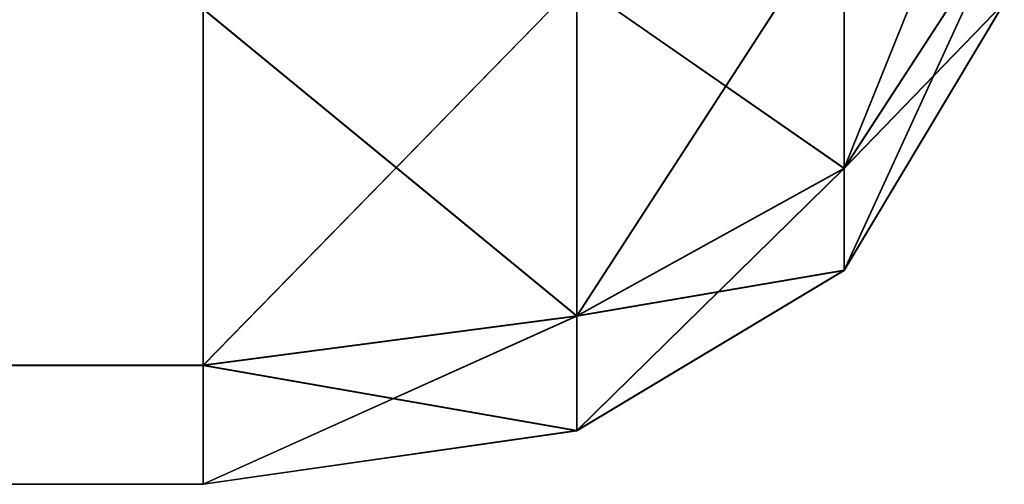
# Model space of a CAD drawing. Extents: x -21 to 34973, y -12 to 37592.
# Drawn here: x 153 to 153, y -12 to -12 of the extents above; entities that cross this region are included whole.
import ezdxf

# ---------------------------------------------------------------- set-up
doc = ezdxf.new("R2010")
doc.units = 0
doc.header["$LTSCALE"] = 2.54
doc.layers.get('0').update_dxf_attribs({"color": 13, "linetype": 'CONTINUOUS'})

# ---------------------------------------------------------------- blocks, each defined once
blk = doc.blocks.new('GROUP21')
at = {"color": 7}
mesh = blk.add_polyface(dxfattribs=at)
corners = [(-6.69348, 7.14573, 344.98883), (-6.77154, 7.06778, 117.11662), (-6.77144, 7.06778, 344.98883)]
mesh.append_faces([[corners[k] for k in face] for face in [(0, 1, 2)]], dxfattribs={"color": 7})
mesh = blk.add_polyface(dxfattribs=at)
corners = [(-6.69348, 7.14573, 344.98883), (-6.69359, 7.14573, 117.11662), (-6.77154, 7.06778, 117.11662)]
mesh.append_faces([[corners[k] for k in face] for face in [(0, 1, 2)]], dxfattribs={"color": 7})
mesh = blk.add_polyface(dxfattribs=at)
corners = [(-6.69359, 7.14573, 117.11662), (-6.68782, 7.13496, 117.03477), (-6.77154, 7.06778, 117.11662)]
mesh.append_faces([[corners[k] for k in face] for face in [(0, 1, 2)]], dxfattribs={"color": 7})
mesh = blk.add_polyface(dxfattribs=at)
corners = [(-6.68782, 7.13496, 117.03477), (-6.76077, 7.06201, 117.03477), (-6.77154, 7.06778, 117.11662)]
mesh.append_faces([[corners[k] for k in face] for face in [(0, 1, 2)]], dxfattribs={"color": 7})
mesh = blk.add_polyface(dxfattribs=at)
corners = [(-6.68782, 7.13496, 117.03477), (-6.67053, 7.10264, 116.9763), (-6.76077, 7.06201, 117.03477)]
mesh.append_faces([[corners[k] for k in face] for face in [(0, 1, 2)]], dxfattribs={"color": 7})
mesh = blk.add_polyface(dxfattribs=at)
corners = [(-6.67053, 7.10264, 116.9763), (-6.72845, 7.04472, 116.9763), (-6.76077, 7.06201, 117.03477)]
mesh.append_faces([[corners[k] for k in face] for face in [(0, 1, 2)]], dxfattribs={"color": 7})
mesh = blk.add_polyface(dxfattribs=at)
corners = [(-6.6417, 7.04878, 116.94122), (-6.72845, 7.04472, 116.9763), (-6.67053, 7.10264, 116.9763)]
mesh.append_faces([[corners[k] for k in face] for face in [(0, 1, 2)]], dxfattribs={"color": 7})
mesh = blk.add_polyface(dxfattribs=at)
corners = [(-6.77144, 7.06778, 344.98883), (-6.79752, 6.93785, 117.11662), (-6.79742, 6.93786, 344.98883)]
mesh.append_faces([[corners[k] for k in face] for face in [(0, 1, 2)]], dxfattribs={"color": 7})
mesh = blk.add_polyface(dxfattribs=at)
corners = [(-6.77144, 7.06778, 344.98883), (-6.77154, 7.06778, 117.11662), (-6.79752, 6.93785, 117.11662)]
mesh.append_faces([[corners[k] for k in face] for face in [(0, 1, 2)]], dxfattribs={"color": 7})
mesh = blk.add_polyface(dxfattribs=at)
corners = [(-6.77154, 7.06778, 117.11662), (-6.76077, 7.06201, 117.03477), (-6.79752, 6.93785, 117.11662)]
mesh.append_faces([[corners[k] for k in face] for face in [(0, 1, 2)]], dxfattribs={"color": 7})
mesh = blk.add_polyface(dxfattribs=at)
corners = [(-6.76077, 7.06201, 117.03477), (-6.78583, 6.9367, 117.03477), (-6.79752, 6.93785, 117.11662)]
mesh.append_faces([[corners[k] for k in face] for face in [(0, 1, 2)]], dxfattribs={"color": 7})
mesh = blk.add_polyface(dxfattribs=at)
corners = [(-6.76077, 7.06201, 117.03477), (-6.72845, 7.04472, 116.9763), (-6.78583, 6.9367, 117.03477)]
mesh.append_faces([[corners[k] for k in face] for face in [(0, 1, 2)]], dxfattribs={"color": 7})
mesh = blk.add_polyface(dxfattribs=at)
corners = [(-6.6417, 7.04878, 116.94122), (-6.6746, 7.01589, 116.94122), (-6.72845, 7.04472, 116.9763)]
mesh.append_faces([[corners[k] for k in face] for face in [(0, 1, 2)]], dxfattribs={"color": 7})
mesh = blk.add_polyface(dxfattribs=at)
corners = [(-6.72845, 7.04472, 116.9763), (-6.75075, 6.93322, 116.9763), (-6.78583, 6.9367, 117.03477)]
mesh.append_faces([[corners[k] for k in face] for face in [(0, 1, 2)]], dxfattribs={"color": 7})
mesh = blk.add_polyface(dxfattribs=at)
corners = [(-6.6746, 7.01589, 116.94122), (-6.75075, 6.93322, 116.9763), (-6.72845, 7.04472, 116.9763)]
mesh.append_faces([[corners[k] for k in face] for face in [(0, 1, 2)]], dxfattribs={"color": 7})
mesh = blk.add_polyface(dxfattribs=at)
corners = [(-6.6746, 7.01589, 116.94122), (-6.69229, 6.92743, 116.94122), (-6.75075, 6.93322, 116.9763)]
mesh.append_faces([[corners[k] for k in face] for face in [(0, 1, 2)]], dxfattribs={"color": 7})
mesh = blk.add_polyface(dxfattribs=at)
corners = [(-6.79742, 6.93786, 344.98883), (-6.79752, -5.97117, 117.11662), (-6.79742, -5.97116, 344.98883)]
mesh.append_faces([[corners[k] for k in face] for face in [(0, 1, 2)]], dxfattribs={"color": 7})
mesh = blk.add_polyface(dxfattribs=at)
corners = [(-6.79742, 6.93786, 344.98883), (-6.79752, 6.93785, 117.11662), (-6.79752, -5.97117, 117.11662)]
mesh.append_faces([[corners[k] for k in face] for face in [(0, 1, 2)]], dxfattribs={"color": 7})
mesh = blk.add_polyface(dxfattribs=at)
corners = [(-6.79752, 6.93785, 117.11662), (-6.78583, 6.9367, 117.03477), (-6.79752, -5.97117, 117.11662)]
mesh.append_faces([[corners[k] for k in face] for face in [(0, 1, 2)]], dxfattribs={"color": 7})
mesh = blk.add_polyface(dxfattribs=at)
corners = [(-6.78583, 6.9367, 117.03477), (-6.78583, -5.97001, 117.03477), (-6.79752, -5.97117, 117.11662)]
mesh.append_faces([[corners[k] for k in face] for face in [(0, 1, 2)]], dxfattribs={"color": 7})
mesh = blk.add_polyface(dxfattribs=at)
corners = [(-6.78583, 6.9367, 117.03477), (-6.75075, 6.93322, 116.9763), (-6.78583, -5.97001, 117.03477)]
mesh.append_faces([[corners[k] for k in face] for face in [(0, 1, 2)]], dxfattribs={"color": 7})
mesh = blk.add_polyface(dxfattribs=at)
corners = [(-6.75075, 6.93322, 116.9763), (-6.75075, -5.96654, 116.9763), (-6.78583, -5.97001, 117.03477)]
mesh.append_faces([[corners[k] for k in face] for face in [(0, 1, 2)]], dxfattribs={"color": 7})
mesh = blk.add_polyface(dxfattribs=at)
corners = [(-6.69229, 6.92743, 116.94122), (-6.75075, -5.96654, 116.9763), (-6.75075, 6.93322, 116.9763)]
mesh.append_faces([[corners[k] for k in face] for face in [(0, 1, 2)]], dxfattribs={"color": 7})
mesh = blk.add_polyface(dxfattribs=at)
corners = [(-6.69229, -5.96075, 116.94122), (-6.75075, -5.96654, 116.9763), (-6.69229, 6.92743, 116.94122)]
mesh.append_faces([[corners[k] for k in face] for face in [(0, 1, 2)]], dxfattribs={"color": 7})
mesh = blk.add_polyface(dxfattribs=at)
corners = [(-6.69229, -5.96075, 116.94122), (-6.72845, -6.07803, 116.9763), (-6.75075, -5.96654, 116.9763)]
mesh.append_faces([[corners[k] for k in face] for face in [(0, 1, 2)]], dxfattribs={"color": 7})
mesh = blk.add_polyface(dxfattribs=at)
corners = [(-6.6746, -6.04921, 116.94122), (-6.72845, -6.07803, 116.9763), (-6.69229, -5.96075, 116.94122)]
mesh.append_faces([[corners[k] for k in face] for face in [(0, 1, 2)]], dxfattribs={"color": 7})
mesh = blk.add_polyface(dxfattribs=at)
corners = [(-6.75075, -5.96654, 116.9763), (-6.76077, -6.09533, 117.03477), (-6.78583, -5.97001, 117.03477)]
mesh.append_faces([[corners[k] for k in face] for face in [(0, 1, 2)]], dxfattribs={"color": 7})
mesh = blk.add_polyface(dxfattribs=at)
corners = [(-6.75075, -5.96654, 116.9763), (-6.72845, -6.07803, 116.9763), (-6.76077, -6.09533, 117.03477)]
mesh.append_faces([[corners[k] for k in face] for face in [(0, 1, 2)]], dxfattribs={"color": 7})
mesh = blk.add_polyface(dxfattribs=at)
corners = [(-6.78583, -5.97001, 117.03477), (-6.77154, -6.10109, 117.11662), (-6.79752, -5.97117, 117.11662)]
mesh.append_faces([[corners[k] for k in face] for face in [(0, 1, 2)]], dxfattribs={"color": 7})
mesh = blk.add_polyface(dxfattribs=at)
corners = [(-6.78583, -5.97001, 117.03477), (-6.76077, -6.09533, 117.03477), (-6.77154, -6.10109, 117.11662)]
mesh.append_faces([[corners[k] for k in face] for face in [(0, 1, 2)]], dxfattribs={"color": 7})
mesh = blk.add_polyface(dxfattribs=at)
corners = [(-6.79742, -5.97116, 344.98883), (-6.79752, -5.97117, 117.11662), (-6.77154, -6.10109, 117.11662)]
mesh.append_faces([[corners[k] for k in face] for face in [(0, 1, 2)]], dxfattribs={"color": 7})
mesh = blk.add_polyface(dxfattribs=at)
corners = [(-6.79742, -5.97116, 344.98883), (-6.77154, -6.10109, 117.11662), (-6.77144, -6.10109, 344.98883)]
mesh.append_faces([[corners[k] for k in face] for face in [(0, 1, 2)]], dxfattribs={"color": 7})
mesh = blk.add_polyface(dxfattribs=at)
corners = [(-6.67053, -6.13596, 116.9763), (-6.72845, -6.07803, 116.9763), (-6.6746, -6.04921, 116.94122)]
mesh.append_faces([[corners[k] for k in face] for face in [(0, 1, 2)]], dxfattribs={"color": 7})
mesh = blk.add_polyface(dxfattribs=at)
corners = [(-6.76077, -6.09533, 117.03477), (-6.72845, -6.07803, 116.9763), (-6.68782, -6.16827, 117.03477)]
mesh.append_faces([[corners[k] for k in face] for face in [(0, 1, 2)]], dxfattribs={"color": 7})
mesh = blk.add_polyface(dxfattribs=at)
corners = [(-6.68782, -6.16827, 117.03477), (-6.72845, -6.07803, 116.9763), (-6.67053, -6.13596, 116.9763)]
mesh.append_faces([[corners[k] for k in face] for face in [(0, 1, 2)]], dxfattribs={"color": 7})
mesh = blk.add_polyface(dxfattribs=at)
corners = [(-6.77154, -6.10109, 117.11662), (-6.76077, -6.09533, 117.03477), (-6.69359, -6.17904, 117.11662)]
mesh.append_faces([[corners[k] for k in face] for face in [(0, 1, 2)]], dxfattribs={"color": 7})
mesh = blk.add_polyface(dxfattribs=at)
corners = [(-6.69359, -6.17904, 117.11662), (-6.76077, -6.09533, 117.03477), (-6.68782, -6.16827, 117.03477)]
mesh.append_faces([[corners[k] for k in face] for face in [(0, 1, 2)]], dxfattribs={"color": 7})
mesh = blk.add_polyface(dxfattribs=at)
corners = [(-6.77144, -6.10109, 344.98883), (-6.77154, -6.10109, 117.11662), (-6.69359, -6.17904, 117.11662)]
mesh.append_faces([[corners[k] for k in face] for face in [(0, 1, 2)]], dxfattribs={"color": 7})
mesh = blk.add_polyface(dxfattribs=at)
corners = [(-6.77144, -6.10109, 344.98883), (-6.69359, -6.17904, 117.11662), (-6.69348, -6.17904, 344.98883)]
mesh.append_faces([[corners[k] for k in face] for face in [(0, 1, 2)]], dxfattribs={"color": 7})
blk = doc.blocks.new('GROUP25')
at = {"color": 7}
mesh = blk.add_polyface(dxfattribs=at)
corners = [(-6.69348, 7.14573, 344.9889), (-6.77154, 7.06778, 117.11662), (-6.77144, 7.06778, 344.9889)]
mesh.append_faces([[corners[k] for k in face] for face in [(0, 1, 2)]], dxfattribs={"color": 7})
mesh = blk.add_polyface(dxfattribs=at)
corners = [(-6.69348, 7.14573, 344.9889), (-6.69359, 7.14573, 117.11662), (-6.77154, 7.06778, 117.11662)]
mesh.append_faces([[corners[k] for k in face] for face in [(0, 1, 2)]], dxfattribs={"color": 7})
mesh = blk.add_polyface(dxfattribs=at)
corners = [(-6.69359, 7.14573, 117.11662), (-6.68782, 7.13496, 117.03477), (-6.77154, 7.06778, 117.11662)]
mesh.append_faces([[corners[k] for k in face] for face in [(0, 1, 2)]], dxfattribs={"color": 7})
mesh = blk.add_polyface(dxfattribs=at)
corners = [(-6.68782, 7.13496, 117.03477), (-6.76077, 7.06201, 117.03477), (-6.77154, 7.06778, 117.11662)]
mesh.append_faces([[corners[k] for k in face] for face in [(0, 1, 2)]], dxfattribs={"color": 7})
mesh = blk.add_polyface(dxfattribs=at)
corners = [(-6.68782, 7.13496, 117.03477), (-6.67053, 7.10264, 116.9763), (-6.76077, 7.06201, 117.03477)]
mesh.append_faces([[corners[k] for k in face] for face in [(0, 1, 2)]], dxfattribs={"color": 7})
mesh = blk.add_polyface(dxfattribs=at)
corners = [(-6.67053, 7.10264, 116.9763), (-6.72845, 7.04472, 116.9763), (-6.76077, 7.06201, 117.03477)]
mesh.append_faces([[corners[k] for k in face] for face in [(0, 1, 2)]], dxfattribs={"color": 7})
mesh = blk.add_polyface(dxfattribs=at)
corners = [(-6.6417, 7.04878, 116.94122), (-6.72845, 7.04472, 116.9763), (-6.67053, 7.10264, 116.9763)]
mesh.append_faces([[corners[k] for k in face] for face in [(0, 1, 2)]], dxfattribs={"color": 7})
mesh = blk.add_polyface(dxfattribs=at)
corners = [(-6.77144, 7.06778, 344.9889), (-6.79752, 6.93785, 117.11662), (-6.79742, 6.93786, 344.9889)]
mesh.append_faces([[corners[k] for k in face] for face in [(0, 1, 2)]], dxfattribs={"color": 7})
mesh = blk.add_polyface(dxfattribs=at)
corners = [(-6.77144, 7.06778, 344.9889), (-6.77154, 7.06778, 117.11662), (-6.79752, 6.93785, 117.11662)]
mesh.append_faces([[corners[k] for k in face] for face in [(0, 1, 2)]], dxfattribs={"color": 7})
mesh = blk.add_polyface(dxfattribs=at)
corners = [(-6.77154, 7.06778, 117.11662), (-6.76077, 7.06201, 117.03477), (-6.79752, 6.93785, 117.11662)]
mesh.append_faces([[corners[k] for k in face] for face in [(0, 1, 2)]], dxfattribs={"color": 7})
mesh = blk.add_polyface(dxfattribs=at)
corners = [(-6.76077, 7.06201, 117.03477), (-6.78583, 6.9367, 117.03477), (-6.79752, 6.93785, 117.11662)]
mesh.append_faces([[corners[k] for k in face] for face in [(0, 1, 2)]], dxfattribs={"color": 7})
mesh = blk.add_polyface(dxfattribs=at)
corners = [(-6.76077, 7.06201, 117.03477), (-6.72845, 7.04472, 116.9763), (-6.78583, 6.9367, 117.03477)]
mesh.append_faces([[corners[k] for k in face] for face in [(0, 1, 2)]], dxfattribs={"color": 7})
mesh = blk.add_polyface(dxfattribs=at)
corners = [(-6.6417, 7.04878, 116.94122), (-6.6746, 7.01589, 116.94122), (-6.72845, 7.04472, 116.9763)]
mesh.append_faces([[corners[k] for k in face] for face in [(0, 1, 2)]], dxfattribs={"color": 7})
mesh = blk.add_polyface(dxfattribs=at)
corners = [(-6.72845, 7.04472, 116.9763), (-6.75075, 6.93322, 116.9763), (-6.78583, 6.9367, 117.03477)]
mesh.append_faces([[corners[k] for k in face] for face in [(0, 1, 2)]], dxfattribs={"color": 7})
mesh = blk.add_polyface(dxfattribs=at)
corners = [(-6.6746, 7.01589, 116.94122), (-6.75075, 6.93322, 116.9763), (-6.72845, 7.04472, 116.9763)]
mesh.append_faces([[corners[k] for k in face] for face in [(0, 1, 2)]], dxfattribs={"color": 7})
mesh = blk.add_polyface(dxfattribs=at)
corners = [(-6.6746, 7.01589, 116.94122), (-6.69229, 6.92743, 116.94122), (-6.75075, 6.93322, 116.9763)]
mesh.append_faces([[corners[k] for k in face] for face in [(0, 1, 2)]], dxfattribs={"color": 7})
mesh = blk.add_polyface(dxfattribs=at)
corners = [(-6.79742, 6.93786, 344.9889), (-6.79752, -5.97117, 117.11662), (-6.79742, -5.97116, 344.9889)]
mesh.append_faces([[corners[k] for k in face] for face in [(0, 1, 2)]], dxfattribs={"color": 7})
mesh = blk.add_polyface(dxfattribs=at)
corners = [(-6.79742, 6.93786, 344.9889), (-6.79752, 6.93785, 117.11662), (-6.79752, -5.97117, 117.11662)]
mesh.append_faces([[corners[k] for k in face] for face in [(0, 1, 2)]], dxfattribs={"color": 7})
mesh = blk.add_polyface(dxfattribs=at)
corners = [(-6.79752, 6.93785, 117.11662), (-6.78583, 6.9367, 117.03477), (-6.79752, -5.97117, 117.11662)]
mesh.append_faces([[corners[k] for k in face] for face in [(0, 1, 2)]], dxfattribs={"color": 7})
mesh = blk.add_polyface(dxfattribs=at)
corners = [(-6.78583, 6.9367, 117.03477), (-6.78583, -5.97001, 117.03477), (-6.79752, -5.97117, 117.11662)]
mesh.append_faces([[corners[k] for k in face] for face in [(0, 1, 2)]], dxfattribs={"color": 7})
mesh = blk.add_polyface(dxfattribs=at)
corners = [(-6.78583, 6.9367, 117.03477), (-6.75075, 6.93322, 116.9763), (-6.78583, -5.97001, 117.03477)]
mesh.append_faces([[corners[k] for k in face] for face in [(0, 1, 2)]], dxfattribs={"color": 7})
mesh = blk.add_polyface(dxfattribs=at)
corners = [(-6.75075, 6.93322, 116.9763), (-6.75075, -5.96654, 116.9763), (-6.78583, -5.97001, 117.03477)]
mesh.append_faces([[corners[k] for k in face] for face in [(0, 1, 2)]], dxfattribs={"color": 7})
mesh = blk.add_polyface(dxfattribs=at)
corners = [(-6.69229, 6.92743, 116.94122), (-6.75075, -5.96654, 116.9763), (-6.75075, 6.93322, 116.9763)]
mesh.append_faces([[corners[k] for k in face] for face in [(0, 1, 2)]], dxfattribs={"color": 7})
mesh = blk.add_polyface(dxfattribs=at)
corners = [(-6.69229, -5.96075, 116.94122), (-6.75075, -5.96654, 116.9763), (-6.69229, 6.92743, 116.94122)]
mesh.append_faces([[corners[k] for k in face] for face in [(0, 1, 2)]], dxfattribs={"color": 7})
mesh = blk.add_polyface(dxfattribs=at)
corners = [(-6.69229, -5.96075, 116.94122), (-6.72845, -6.07803, 116.9763), (-6.75075, -5.96654, 116.9763)]
mesh.append_faces([[corners[k] for k in face] for face in [(0, 1, 2)]], dxfattribs={"color": 7})
mesh = blk.add_polyface(dxfattribs=at)
corners = [(-6.6746, -6.04921, 116.94122), (-6.72845, -6.07803, 116.9763), (-6.69229, -5.96075, 116.94122)]
mesh.append_faces([[corners[k] for k in face] for face in [(0, 1, 2)]], dxfattribs={"color": 7})
mesh = blk.add_polyface(dxfattribs=at)
corners = [(-6.75075, -5.96654, 116.9763), (-6.76077, -6.09533, 117.03477), (-6.78583, -5.97001, 117.03477)]
mesh.append_faces([[corners[k] for k in face] for face in [(0, 1, 2)]], dxfattribs={"color": 7})
mesh = blk.add_polyface(dxfattribs=at)
corners = [(-6.75075, -5.96654, 116.9763), (-6.72845, -6.07803, 116.9763), (-6.76077, -6.09533, 117.03477)]
mesh.append_faces([[corners[k] for k in face] for face in [(0, 1, 2)]], dxfattribs={"color": 7})
mesh = blk.add_polyface(dxfattribs=at)
corners = [(-6.78583, -5.97001, 117.03477), (-6.77154, -6.10109, 117.11662), (-6.79752, -5.97117, 117.11662)]
mesh.append_faces([[corners[k] for k in face] for face in [(0, 1, 2)]], dxfattribs={"color": 7})
mesh = blk.add_polyface(dxfattribs=at)
corners = [(-6.78583, -5.97001, 117.03477), (-6.76077, -6.09533, 117.03477), (-6.77154, -6.10109, 117.11662)]
mesh.append_faces([[corners[k] for k in face] for face in [(0, 1, 2)]], dxfattribs={"color": 7})
mesh = blk.add_polyface(dxfattribs=at)
corners = [(-6.79742, -5.97116, 344.9889), (-6.79752, -5.97117, 117.11662), (-6.77154, -6.10109, 117.11662)]
mesh.append_faces([[corners[k] for k in face] for face in [(0, 1, 2)]], dxfattribs={"color": 7})
mesh = blk.add_polyface(dxfattribs=at)
corners = [(-6.79742, -5.97116, 344.9889), (-6.77154, -6.10109, 117.11662), (-6.77144, -6.10109, 344.9889)]
mesh.append_faces([[corners[k] for k in face] for face in [(0, 1, 2)]], dxfattribs={"color": 7})
mesh = blk.add_polyface(dxfattribs=at)
corners = [(-6.67053, -6.13596, 116.9763), (-6.72845, -6.07803, 116.9763), (-6.6746, -6.04921, 116.94122)]
mesh.append_faces([[corners[k] for k in face] for face in [(0, 1, 2)]], dxfattribs={"color": 7})
mesh = blk.add_polyface(dxfattribs=at)
corners = [(-6.76077, -6.09533, 117.03477), (-6.72845, -6.07803, 116.9763), (-6.68782, -6.16827, 117.03477)]
mesh.append_faces([[corners[k] for k in face] for face in [(0, 1, 2)]], dxfattribs={"color": 7})
mesh = blk.add_polyface(dxfattribs=at)
corners = [(-6.68782, -6.16827, 117.03477), (-6.72845, -6.07803, 116.9763), (-6.67053, -6.13596, 116.9763)]
mesh.append_faces([[corners[k] for k in face] for face in [(0, 1, 2)]], dxfattribs={"color": 7})
mesh = blk.add_polyface(dxfattribs=at)
corners = [(-6.77154, -6.10109, 117.11662), (-6.76077, -6.09533, 117.03477), (-6.69359, -6.17904, 117.11662)]
mesh.append_faces([[corners[k] for k in face] for face in [(0, 1, 2)]], dxfattribs={"color": 7})
mesh = blk.add_polyface(dxfattribs=at)
corners = [(-6.69359, -6.17904, 117.11662), (-6.76077, -6.09533, 117.03477), (-6.68782, -6.16827, 117.03477)]
mesh.append_faces([[corners[k] for k in face] for face in [(0, 1, 2)]], dxfattribs={"color": 7})
mesh = blk.add_polyface(dxfattribs=at)
corners = [(-6.77144, -6.10109, 344.9889), (-6.77154, -6.10109, 117.11662), (-6.69359, -6.17904, 117.11662)]
mesh.append_faces([[corners[k] for k in face] for face in [(0, 1, 2)]], dxfattribs={"color": 7})
mesh = blk.add_polyface(dxfattribs=at)
corners = [(-6.77144, -6.10109, 344.9889), (-6.69359, -6.17904, 117.11662), (-6.69348, -6.17904, 344.9889)]
mesh.append_faces([[corners[k] for k in face] for face in [(0, 1, 2)]], dxfattribs={"color": 7})

msp = doc.modelspace()

# ---------------------------------------------------------------- block references
at = {"color": 0, "extrusion": (1, -2.8213e-07, 1.19249e-08), "xscale": 0.3937007784843602, "yscale": 0.3937007784843445, "zscale": -0.3937007784843602, "rotation": 360}
for name, p in [('GROUP21', (-9.732483, 265.103116, 199.159797)), ('GROUP25', (-9.732504, 169.710155, 199.159795))]:
    msp.add_blockref(name, p, dxfattribs=at)

doc.saveas('drawing.dxf')
